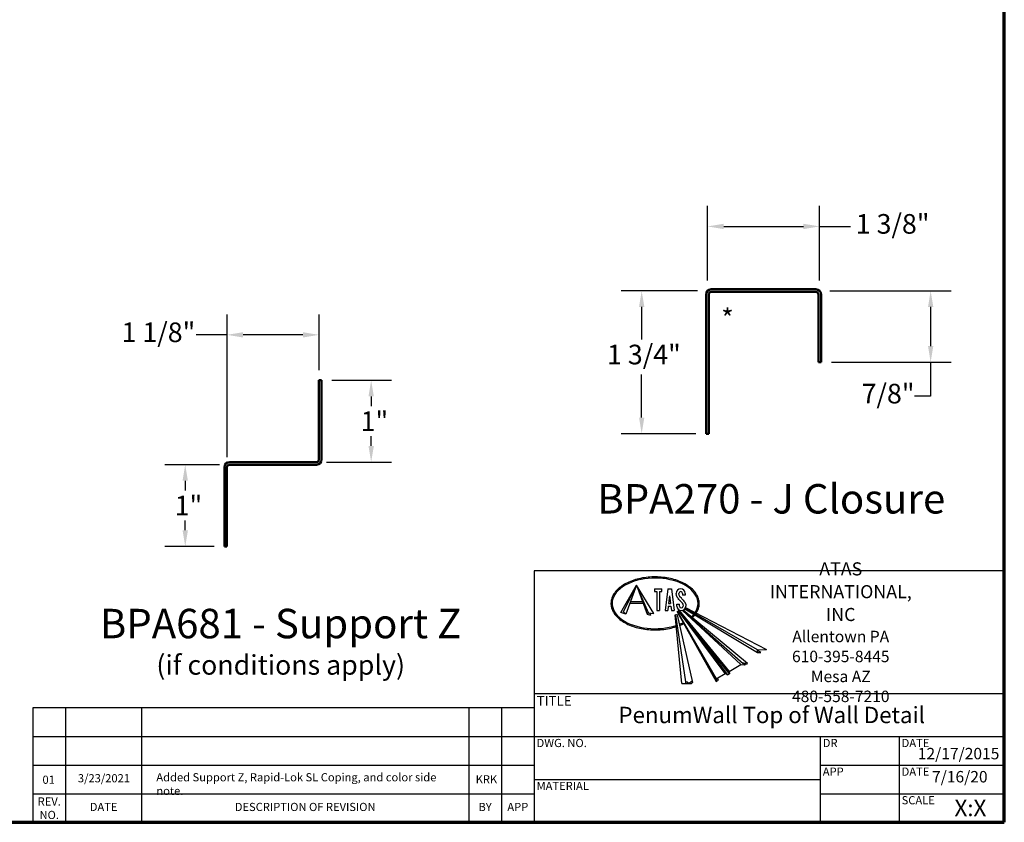
# Model space of a CAD drawing. Units: inches. Extents: x 0.6 to 33.4, y 0.5 to 21.4.
# Drawn here: x 21.4 to 33.4, y 0.6 to 10.4 of the extents above; entities that cross this region are included whole.
import ezdxf

# ---------------------------------------------------------------- set-up
doc = ezdxf.new("R2010")
doc.units = ezdxf.units.IN
doc.header["$LTSCALE"] = 2
doc.header["$MEASUREMENT"] = 0
for name, color, linetype, lineweight in [('Border (ANSI)', 7, 'Continuous', 70), ('Dimension (ANSI)', 7, 'Continuous', 25), ('Logo', 7, 'Continuous', 25), ('Sketch Geometry (ANSI)', 7, 'Continuous', 25), ('Symbol (ANSI)', 7, 'Continuous', 25), ('Title (ANSI)', 7, 'Continuous', 50), ('Visible (ANSI)', 7, 'Continuous', 50)]:
    doc.layers.add(name, color=color, linetype=linetype, lineweight=lineweight)
doc.styles.add('Label Text (ANSI)', font='tahoma.ttf')
doc.styles.add('Note Text (ANSI)', font='tahoma.ttf')
doc.styles.add('Title Block Info', font='tahoma.ttf')
doc.styles.add('Title Block Labels', font='tahoma.ttf')
doc.dimstyles.new('Architectural (ANSI)', dxfattribs={"dimscale": 2, "dimtxt": 0.12, "dimasz": 0.098425, "dimexe": 0.125, "dimexo": 0.0625, "dimgap": 0.031496, "dimtad": 0, "dimtih": 1, "dimtoh": 1, "dimdec": 4, "dimrnd": 1e-08, "dimzin": 3, "dimdsep": 46, "dimlunit": 4, "dimtxsty": 'Note Text (ANSI)', "dimcen": 0.09, "dimdle": 0.393701, "dimclrd": 256, "dimclre": 256, "dimclrt": 256, "dimadec": 0, "dimazin": 3, "dimtfac": 1, "dimtofl": 0, "dimtmove": 0, "dimatfit": 3, "dimfxl": 1, "dimfrac": 2, "dimtolj": 1, "dimtzin": 12, "dimlwd": -1, "dimlwe": -1, "dimarcsym": 0})

# ---------------------------------------------------------------- blocks, each defined once
blk = doc.blocks.new('Borders ATAS A Border')
at = {"layer": 'Border (ANSI)'}
for p, q in [((16.7, 0.3), (16.7, 10.7)), ((0.3, 0.3), (16.7, 0.3))]:
    blk.add_line(p, q, dxfattribs=at)
blk = doc.blocks.new('Title Blocks ATAS A-B Title Block')
at = {"layer": 'Logo', "linetype": 'Continuous'}
for p, q in [((5.5128, 4.0299), (5.6086, 4.1959)), ((5.5283, 4.0342), (5.6086, 4.1959)), ((5.6086, 4.1959), (5.544, 4.0185)), ((5.7141, 4.0235), (5.6086, 4.1959)), ((5.6086, 4.1959), (5.6731, 4.0185)), ((5.6809, 4.0264), (5.6086, 4.1959)), ((5.7194, 4.1737), (5.7194, 4.1571)), ((5.7194, 4.1737), (5.7638, 4.1737)), ((5.7194, 4.1571), (5.7335, 4.1571)), ((5.7335, 4.1571), (5.7335, 4.0407)), ((5.7498, 4.1571), (5.7638, 4.1571)), ((5.7498, 4.1571), (5.7498, 4.0407)), ((5.7638, 4.1571), (5.7638, 4.1737)), ((5.7992, 4.1737), (5.7829, 4.0407)), ((5.7992, 4.1737), (5.8216, 4.1737)), ((5.8216, 4.1737), (5.8379, 4.0407)), ((5.5723, 4.0964), (5.6448, 4.0964)), ((5.8104, 4.1307), (5.8048, 4.0851)), ((5.8104, 4.1307), (5.816, 4.0851)), ((5.8521, 4.1351), (5.8512, 4.1461)), ((5.8524, 4.1338), (5.8521, 4.1351)), ((5.8536, 4.1304), (5.8524, 4.1338)), ((5.8544, 4.1285), (5.8536, 4.1304)), ((5.8551, 4.127), (5.8544, 4.1285)), ((5.8564, 4.1243), (5.8551, 4.127)), ((5.8577, 4.1224), (5.8564, 4.1243)), ((5.8582, 4.1216), (5.8577, 4.1224)), ((5.8603, 4.1189), (5.8582, 4.1216)), ((5.8605, 4.1186), (5.8603, 4.1189)), ((5.8632, 4.1153), (5.8605, 4.1186)), ((5.8683, 4.1094), (5.8632, 4.1153)), ((5.8685, 4.135), (5.8679, 4.1461)), ((5.8692, 4.1085), (5.8683, 4.1094)), ((5.8728, 4.1277), (5.8685, 4.135)), ((5.8703, 4.1072), (5.8692, 4.1085)), ((5.8703, 4.1072), (5.8752, 4.102)), ((5.8743, 4.1257), (5.8728, 4.1277)), ((5.8827, 4.116), (5.8743, 4.1257)), ((5.8752, 4.102), (5.8785, 4.0984)), ((5.8785, 4.0984), (5.8869, 4.0887)), ((5.886, 4.1124), (5.8827, 4.116)), ((5.8909, 4.1072), (5.886, 4.1124)), ((5.89, 4.146), (5.89, 4.1349)), ((5.9067, 4.1349), (5.89, 4.1349)), ((5.8909, 4.1072), (5.892, 4.1059)), ((5.892, 4.1059), (5.8929, 4.105)), ((5.8929, 4.105), (5.898, 4.0991)), ((5.898, 4.0991), (5.9007, 4.0958)), ((5.9007, 4.0958), (5.9009, 4.0955)), ((5.9009, 4.0955), (5.903, 4.0928)), ((5.9067, 4.146), (5.9067, 4.1349)), ((5.544, 4.0185), (5.5283, 4.0342)), ((5.5685, 4.0857), (5.6487, 4.0857)), ((5.7335, 4.0407), (5.7498, 4.0407)), ((5.7829, 4.0407), (5.7993, 4.0407)), ((5.8027, 4.0684), (5.7993, 4.0407)), ((5.8027, 4.0684), (5.8181, 4.0684)), ((5.8048, 4.0851), (5.816, 4.0851)), ((5.8181, 4.0684), (5.8215, 4.0407)), ((5.8215, 4.0407), (5.8379, 4.0407)), ((5.8545, 4.0684), (5.8545, 4.0795)), ((5.8545, 4.0795), (5.8712, 4.0795)), ((5.8575, 4.035), (5.8662, 4.0401)), ((5.8575, 4.035), (6.0955, 3.6233)), ((5.8575, 4.035), (5.8575, 4.0325)), ((6.1511, 3.6555), (5.8662, 4.0401)), ((5.8662, 4.0401), (5.8684, 4.0388)), ((5.8684, 4.0388), (5.8703, 4.0399)), ((5.8684, 4.0388), (6.1651, 3.6475)), ((5.8699, 4.0422), (5.8712, 4.043)), ((5.8699, 4.0422), (6.175, 3.6691)), ((5.8699, 4.0422), (5.8703, 4.0399)), ((6.1776, 3.6545), (5.8703, 4.0399)), ((5.8712, 4.0684), (5.8712, 4.0795)), ((5.8869, 4.0887), (5.8884, 4.0867)), ((5.8884, 4.0867), (5.8927, 4.0794)), ((6.2466, 3.7106), (5.8889, 4.0415)), ((5.8918, 4.0424), (6.2613, 3.7172)), ((5.8927, 4.0794), (5.8933, 4.0683)), ((6.2869, 3.7176), (5.8948, 4.0437)), ((5.903, 4.0928), (5.9035, 4.092)), ((5.9035, 4.092), (5.9048, 4.0901)), ((5.9048, 4.0901), (5.9061, 4.0874)), ((5.9048, 4.0523), (6.3477, 3.7843)), ((5.9061, 4.0874), (5.9068, 4.0859)), ((6.3477, 3.8004), (5.9064, 4.0549)), ((5.9068, 4.0859), (5.9076, 4.084)), ((5.9076, 4.084), (5.9088, 4.0806)), ((5.9088, 4.0806), (5.9091, 4.0793)), ((5.9088, 4.0605), (6.4035, 3.8034)), ((5.9091, 4.0793), (5.91, 4.0683)), ((5.544, 4.0185), (5.5128, 4.0299)), ((5.6731, 4.0185), (5.6809, 4.0264)), ((5.6731, 4.0185), (5.6945, 4.0128)), ((5.6809, 4.0264), (5.7141, 4.0235)), ((5.6899, 4.0256), (5.6945, 4.0128)), ((5.8447, 4.0144), (5.849, 4.0145)), ((5.8864, 3.5945), (5.8447, 4.0144)), ((5.8489, 4.0155), (5.8498, 4.0167)), ((5.9097, 3.6043), (5.8489, 4.0155)), ((5.8498, 4.0167), (5.8508, 4.0164)), ((5.8508, 4.0164), (5.8529, 4.015)), ((5.8529, 4.015), (5.855, 4.0165)), ((5.8556, 4.0168), (5.855, 4.0165)), ((5.8569, 4.0159), (5.8556, 4.0168)), ((5.8569, 4.0159), (5.9499, 3.6011)), ((5.8575, 4.0325), (6.0955, 3.6071)), ((6.3477, 3.8004), (6.4035, 3.8034)), ((6.3477, 3.7843), (6.3477, 3.8004)), ((6.3685, 3.7854), (6.3477, 3.7974)), ((6.3477, 3.7843), (6.3685, 3.7854)), ((6.175, 3.6693), (6.2466, 3.7106)), ((6.2466, 3.7106), (6.2682, 3.7087)), ((6.2607, 3.7177), (6.2608, 3.7183)), ((6.2622, 3.7164), (6.2607, 3.7177)), ((6.2608, 3.7183), (6.262, 3.7195)), ((6.2608, 3.7183), (6.2608, 3.7183)), ((6.262, 3.7195), (6.2643, 3.7205)), ((6.2647, 3.7154), (6.2622, 3.7164)), ((6.2643, 3.7205), (6.2723, 3.7195)), ((6.2668, 3.7154), (6.2647, 3.7154)), ((6.2685, 3.7156), (6.2668, 3.7154)), ((6.2682, 3.7087), (6.271, 3.7087)), ((6.2693, 3.7156), (6.2685, 3.7156)), ((6.2718, 3.7148), (6.2693, 3.7156)), ((6.271, 3.7087), (6.2724, 3.7092)), ((6.2738, 3.713), (6.2718, 3.7148)), ((6.2723, 3.7195), (6.2788, 3.7163)), ((6.2724, 3.7092), (6.2731, 3.7099)), ((6.2731, 3.7099), (6.2739, 3.7119)), ((6.2739, 3.7119), (6.2738, 3.713)), ((6.2788, 3.7163), (6.2845, 3.7162)), ((6.2845, 3.7162), (6.2871, 3.7177)), ((6.0955, 3.6233), (6.1512, 3.6555)), ((6.0955, 3.6233), (6.0955, 3.6071)), ((6.0955, 3.6071), (6.1094, 3.6152)), ((6.1094, 3.6152), (6.1024, 3.6273)), ((6.1512, 3.6555), (6.1652, 3.6474)), ((6.1652, 3.6474), (6.1776, 3.6545)), ((6.175, 3.6693), (6.1776, 3.6545)), ((5.8864, 3.5945), (5.944, 3.5955)), ((5.9095, 3.5969), (5.9098, 3.6051)), ((5.9098, 3.6051), (5.9178, 3.6049)), ((5.9178, 3.6049), (5.9288, 3.5976)), ((5.9288, 3.5976), (5.9399, 3.6053)), ((5.944, 3.607), (5.9399, 3.6053)), ((5.9499, 3.6011), (5.944, 3.607)), ((5.944, 3.5955), (5.9499, 3.6011))]:
    blk.add_line(p, q, dxfattribs=at)
at = {"layer": 'Logo', "color": 7, "linetype": 'Continuous', "lineweight": 25}
blk.add_line((5.9006, 4.0476), (5.903, 4.0501), dxfattribs=at)
at = {"layer": 'Logo', "linetype": 'Continuous'}
for centre, radius, start, end in [((5.879, 4.146), 0.0277, 0, 180), ((5.879, 4.146), 0.0111, 0, 180), ((5.8822, 4.0684), 0.0277, 180, 0), ((5.8822, 4.0684), 0.0111, 180, 0)]:
    blk.add_arc(centre, radius, start, end, dxfattribs=at)
at = {"layer": 'Logo'}
for start_param, end_param in [(5.920587, 11.509279), (5.721945, 5.844109), (5.311273, 5.424577)]:
    blk.add_ellipse((5.7221, 4.0849), major_axis=(0.2627, 0), ratio=0.589286, start_param=start_param, end_param=end_param, dxfattribs=at)
for points in [[(5.9742, 4.0266), (5.9873, 4.0542), (5.992, 4.0831), (5.9882, 4.1121), (5.9761, 4.14), (5.9562, 4.1658), (5.9293, 4.1889), (5.8963, 4.2087), (5.8583, 4.2249), (5.8164, 4.2368), (5.7716, 4.2442), (5.7253, 4.2468), (5.679, 4.2448), (5.6339, 4.2381), (5.5913, 4.2269), (5.5527, 4.2113), (5.5191, 4.1919), (5.4913, 4.1691), (5.4704, 4.1437), (5.457, 4.1161), (5.4522, 4.0872), (5.4558, 4.0583), (5.4677, 4.0303), (5.4874, 4.0044), (5.5141, 3.9812), (5.5469, 3.9613), (5.5848, 3.9451), (5.6268, 3.9331), (5.6716, 3.9256), (5.7178, 3.9228), (5.7642, 3.9247), (5.8093, 3.9314), (5.8519, 3.9426)], [(5.9501, 3.9978), (5.9544, 4.002), (5.9585, 4.0064), (5.9624, 4.0108), (5.9661, 4.0152)], [(5.8717, 3.9498), (5.8783, 3.9525), (5.8848, 3.9553), (5.8911, 3.9582), (5.8973, 3.9613)]]:
    blk.add_spline(points, degree=3, dxfattribs=at)
at = {"layer": 'Sketch Geometry (ANSI)'}
for p, q in [((7.8575, 4.2837), (4.9825, 4.2837)), ((4.9825, 4.2837), (4.9825, 2.7462)), ((7.8575, 2.7462), (7.8575, 4.2837)), ((4.9825, 3.5337), (7.8575, 3.5337)), ((1.9175, 3.4462), (1.9175, 2.7462)), ((4.9825, 3.4462), (1.9175, 3.4462)), ((2.1175, 3.4462), (2.1175, 2.7462)), ((2.5825, 3.4462), (2.5825, 2.7462)), ((4.5825, 3.4462), (4.5825, 2.7462)), ((4.7825, 3.4462), (4.7825, 2.7462)), ((1.9175, 3.2712), (4.9825, 3.2712)), ((4.9825, 3.2712), (7.8575, 3.2712)), ((6.7325, 3.2712), (6.7325, 2.7462)), ((7.2147, 3.2712), (7.2147, 2.7462)), ((1.9175, 3.0962), (4.9825, 3.0962)), ((6.7325, 3.0962), (7.8575, 3.0962)), ((4.9825, 3.0087), (6.7325, 3.0087)), ((1.9175, 2.9212), (4.9825, 2.9212)), ((6.7325, 2.9212), (7.8575, 2.9212)), ((1.9175, 2.7462), (4.9825, 2.7462)), ((4.9825, 2.7462), (7.8575, 2.7462))]:
    blk.add_line(p, q, dxfattribs=at)
at = {"layer": 'Symbol (ANSI)', "char_height": 0.05, "attachment_point": 5, "style": 'Title Block Labels'}
for s, insert, line_spacing_factor in [('{\\H1.6x;ATAS INTERNATIONAL, INC\\P\\H0.875x;Allentown PA\\H1.36306x; \\H0.73365x;\\P610-395-8445\\H1.13763x; \\H0.87902x;\\PMesa AZ\\H1.19463x; \\H0.83708x;\\P480-558-7210\\H1.18555x; }', (6.8575, 3.9087), 1.04605), ('REV.\\PNO.', (2.0175, 2.8259), 0.987884)]:
    blk.add_mtext(s, dxfattribs=dict(at, insert=insert, line_spacing_factor=line_spacing_factor))
at = {"layer": 'Symbol (ANSI)'}
for s, insert, char_height, attachment_point, style in [('\\fTahoma|b0|i0;\\H0.0600;TITLE', (4.9975, 3.5187), 0.06, 1, 'Title Block Labels'), ('DWG. NO.', (4.9975, 3.2562), 0.05, 1, 'Title Block Labels'), ('DR', (6.7475, 3.2562), 0.05, 1, 'Title Block Labels'), ('DATE', (7.2297, 3.2562), 0.05, 1, 'Title Block Labels'), ('APP', (6.7475, 3.0812), 0.05, 1, 'Title Block Labels'), ('DATE', (7.2297, 3.0812), 0.05, 1, 'Title Block Labels'), ('7/16/20', (7.7554, 2.9681), 0.07, 9, 'Title Block Info'), ('MATERIAL', (4.9975, 2.9937), 0.05, 1, 'Title Block Labels'), ('SCALE', (7.2297, 2.9062), 0.05, 1, 'Title Block Labels'), ('DATE', (2.35, 2.8337), 0.05, 5, 'Title Block Labels'), ('DESCRIPTION OF REVISION', (3.5825, 2.8337), 0.05, 5, 'Title Block Labels'), ('BY', (4.6825, 2.8337), 0.05, 5, 'Title Block Labels'), ('APP', (4.8825, 2.8337), 0.05, 5, 'Title Block Labels'), ('\\fTahoma|b0|i0;\\H0.1000;X:X', (7.7475, 2.8337), 0.1, 6, 'Title Block Info')]:
    blk.add_mtext(s, dxfattribs=dict(at, insert=insert, char_height=char_height, attachment_point=attachment_point, style=style))
at = {"layer": 'Symbol (ANSI)', "style": 'Title Block Info'}
blk.add_attdef('CREATION_DATE_001', (7.3285, 3.1314), '', height=0.07, dxfattribs=at)
at = {"layer": 'Title (ANSI)', "char_height": 0.1, "attachment_point": 5, "style": 'Note Text (ANSI)'}
for s, insert in [('\\fTahoma|b0|i0;\\H0.1000; PenumWall Top of Wall Detail', (6.42, 3.4025)), ('\\fTahoma|b0|i0;\\H0.1000; ', (5.8575, 3.14)), ('\\fTahoma|b0|i0;\\H0.1000; ', (5.8575, 2.8775))]:
    blk.add_mtext(s, dxfattribs=dict(at, insert=insert))
blk = doc.blocks.new('*D8')
at = {"layer": 'Defpoints', "color": 0, "transparency": 16777216}
for p in [(31.141, 7.888), (29.771, 7.1), (31.141, 7.1)]:
    blk.add_point(p, dxfattribs=at)
at = {"layer": 'Dimension (ANSI)', "transparency": 16777216}
for p, q in [((29.771, 7.225), (29.771, 8.138)), ((31.141, 7.225), (31.141, 8.138)), ((29.968, 7.888), (30.944, 7.888)), ((31.141, 7.888), (31.52, 7.888))]:
    blk.add_line(p, q, dxfattribs=at)
for points in [[(29.968, 7.92), (29.968, 7.855), (29.771, 7.888)], [(30.944, 7.92), (30.944, 7.855), (31.141, 7.888)]]:
    blk.add_solid(points, dxfattribs=at)
at = {"layer": 'Dimension (ANSI)', "transparency": 16777216, "insert": (31.583, 8.039), "char_height": 0.24, "attachment_point": 1, "style": 'Note Text (ANSI)'}
blk.add_mtext('\\A1;1 3/8"', dxfattribs=at)
blk = doc.blocks.new('*D9')
at = {"layer": 'Defpoints', "color": 0, "transparency": 16777216}
for p in [(31.141, 7.1), (31.16, 6.228), (32.499, 6.228)]:
    blk.add_point(p, dxfattribs=at)
at = {"layer": 'Dimension (ANSI)', "transparency": 16777216}
for p, q in [((31.266, 7.1), (32.749, 7.1)), ((32.499, 6.903), (32.499, 6.425)), ((31.285, 6.228), (32.749, 6.228)), ((32.499, 6.228), (32.499, 5.812)), ((32.499, 5.812), (32.302, 5.812))]:
    blk.add_line(p, q, dxfattribs=at)
for points in [[(32.467, 6.903), (32.532, 6.903), (32.499, 7.1)], [(32.467, 6.425), (32.532, 6.425), (32.499, 6.228)]]:
    blk.add_solid(points, dxfattribs=at)
at = {"layer": 'Dimension (ANSI)', "transparency": 16777216, "insert": (31.655, 5.963), "char_height": 0.24, "attachment_point": 1, "style": 'Note Text (ANSI)'}
blk.add_mtext('\\A1;7/8"', dxfattribs=at)
blk = doc.blocks.new('*D10')
at = {"layer": 'Defpoints', "color": 0, "transparency": 16777216}
for p in [(29.771, 7.1), (28.965, 5.353), (29.753, 5.353)]:
    blk.add_point(p, dxfattribs=at)
at = {"layer": 'Dimension (ANSI)', "transparency": 16777216}
for p, q in [((29.646, 7.1), (28.715, 7.1)), ((28.965, 6.903), (28.965, 6.504)), ((28.965, 5.55), (28.965, 6.075)), ((29.628, 5.353), (28.715, 5.353))]:
    blk.add_line(p, q, dxfattribs=at)
for points in [[(28.933, 6.903), (28.998, 6.903), (28.965, 7.1)], [(28.933, 5.55), (28.998, 5.55), (28.965, 5.353)]]:
    blk.add_solid(points, dxfattribs=at)
at = {"layer": 'Dimension (ANSI)', "transparency": 16777216, "insert": (28.541, 6.441), "char_height": 0.24, "attachment_point": 1, "style": 'Note Text (ANSI)'}
blk.add_mtext('\\A1;1 3/4"', dxfattribs=at)
blk = doc.blocks.new('*D11')
at = {"layer": 'Defpoints', "color": 0, "transparency": 16777216}
for p in [(23.926, 4.974), (23.383, 3.974), (23.862, 3.974)]:
    blk.add_point(p, dxfattribs=at)
at = {"layer": 'Dimension (ANSI)', "transparency": 16777216}
for p, q in [((23.801, 4.974), (23.133, 4.974)), ((23.383, 4.777), (23.383, 4.657)), ((23.383, 4.171), (23.383, 4.29)), ((23.737, 3.974), (23.133, 3.974))]:
    blk.add_line(p, q, dxfattribs=at)
for points in [[(23.35, 4.777), (23.416, 4.777), (23.383, 4.974)], [(23.35, 4.171), (23.416, 4.171), (23.383, 3.974)]]:
    blk.add_solid(points, dxfattribs=at)
at = {"layer": 'Dimension (ANSI)', "transparency": 16777216, "insert": (23.254, 4.594), "char_height": 0.24, "attachment_point": 1, "style": 'Note Text (ANSI)'}
blk.add_mtext('\\A1;1"', dxfattribs=at)
blk = doc.blocks.new('*D12')
at = {"layer": 'Defpoints', "color": 0, "transparency": 16777216}
for p in [(25.051, 6.006), (25.657, 6.006), (24.987, 5.006)]:
    blk.add_point(p, dxfattribs=at)
at = {"layer": 'Dimension (ANSI)', "transparency": 16777216}
for p, q in [((25.176, 6.006), (25.907, 6.006)), ((25.657, 5.809), (25.657, 5.689)), ((25.657, 5.203), (25.657, 5.322)), ((25.112, 5.006), (25.907, 5.006))]:
    blk.add_line(p, q, dxfattribs=at)
for points in [[(25.624, 5.809), (25.69, 5.809), (25.657, 6.006)], [(25.624, 5.203), (25.69, 5.203), (25.657, 5.006)]]:
    blk.add_solid(points, dxfattribs=at)
at = {"layer": 'Dimension (ANSI)', "transparency": 16777216, "insert": (25.528, 5.626), "char_height": 0.24, "attachment_point": 1, "style": 'Note Text (ANSI)'}
blk.add_mtext('\\A1;1"', dxfattribs=at)
blk = doc.blocks.new('*D13')
at = {"layer": 'Defpoints', "color": 0, "transparency": 16777216}
for p in [(25.019, 6.562), (25.019, 6.006), (23.894, 4.942)]:
    blk.add_point(p, dxfattribs=at)
at = {"layer": 'Dimension (ANSI)', "transparency": 16777216}
for p, q in [((23.894, 5.067), (23.894, 6.812)), ((25.019, 6.131), (25.019, 6.812)), ((23.894, 6.562), (23.515, 6.562)), ((24.822, 6.562), (24.09, 6.562))]:
    blk.add_line(p, q, dxfattribs=at)
for points in [[(24.09, 6.594), (24.09, 6.529), (23.894, 6.562)], [(24.822, 6.594), (24.822, 6.529), (25.019, 6.562)]]:
    blk.add_solid(points, dxfattribs=at)
at = {"layer": 'Dimension (ANSI)', "transparency": 16777216, "insert": (22.604, 6.713), "char_height": 0.24, "attachment_point": 1, "style": 'Note Text (ANSI)'}
blk.add_mtext('\\A1;1 1/8"', dxfattribs=at)

msp = doc.modelspace()

# ---------------------------------------------------------------- linework, layer by layer
at = {"layer": 'Visible (ANSI)', "color": 1, "true_color": 0xff0000}
for p, q in [((31.09571, 7.11903), (29.81671, 7.11903)), ((29.75271, 7.05503), (29.75271, 5.35303)), ((29.78471, 5.35303), (29.78471, 7.05503)), ((29.81671, 7.08703), (31.09571, 7.08703)), ((31.12771, 7.05503), (31.12771, 6.22803)), ((31.15971, 6.22803), (31.15971, 7.05503)), ((31.12771, 6.22803), (31.15971, 6.22803)), ((29.78471, 5.35303), (29.75271, 5.35303))]:
    msp.add_line(p, q, dxfattribs=at)
at = {"layer": 'Visible (ANSI)', "color": 96, "true_color": 0x008000}
for p, q in [((25.01863, 5.0378), (25.01863, 6.0058)), ((25.01863, 6.0058), (25.05063, 6.0058)), ((25.05063, 6.0058), (25.05063, 5.0378)), ((23.86163, 3.9738), (23.86163, 4.9418)), ((23.89363, 4.9418), (23.89363, 3.9738)), ((23.92563, 5.0058), (24.98663, 5.0058)), ((24.98663, 4.9738), (23.92563, 4.9738)), ((23.89363, 3.9738), (23.86163, 3.9738))]:
    msp.add_line(p, q, dxfattribs=at)
at = {"layer": 'Visible (ANSI)', "color": 1, "true_color": 0xff0000}
for centre, radius, start, end in [((29.81671, 7.05503), 0.064, 90, 180), ((31.09571, 7.05503), 0.064, 0, 90), ((29.81671, 7.05503), 0.032, 90, 180), ((31.09571, 7.05503), 0.032, 0, 90)]:
    msp.add_arc(centre, radius, start, end, dxfattribs=at)
at = {"layer": 'Visible (ANSI)', "color": 96, "true_color": 0x008000}
for centre, radius, start, end in [((23.92563, 4.9418), 0.064, 90, 180), ((23.92563, 4.9418), 0.032, 90, 180), ((24.98663, 5.0378), 0.032, 270, 0), ((24.98663, 5.0378), 0.064, 270, 0)]:
    msp.add_arc(centre, radius, start, end, dxfattribs=at)

# ---------------------------------------------------------------- block references
at = {"xscale": 2, "yscale": 2, "zscale": 2}
msp.add_blockref('Borders ATAS A Border', (0, 0), dxfattribs=at)
msp.add_blockref('Title Blocks ATAS A-B Title Block', (17.68497, -4.89243), dxfattribs=at).add_auto_attribs({'CREATION_DATE_001': '12/17/2015'})

# ---------------------------------------------------------------- texts
at = {"layer": 'Symbol (ANSI)'}
for s, insert, char_height, attachment_point, style in [('*', (29.93791, 6.87966), 0.24, 1, 'Note Text (ANSI)'), ('BPA681 - Support Z', (22.33986, 2.73843), 0.36, 7, 'Label Text (ANSI)'), ('(if conditions apply)', (23.02972, 2.33013), 0.24, 7, 'Note Text (ANSI)'), ('{\\fTahoma|b0|i0;\\H0.1000;01}', (21.63743, 1.1708), 0.1, 1, 'Note Text (ANSI)'), ('{\\fTahoma|b0|i0;\\H0.1000;KRK}', (26.93537, 1.17585), 0.1, 1, 'Note Text (ANSI)')]:
    msp.add_mtext(s, dxfattribs=dict(at, insert=insert, char_height=char_height, attachment_point=attachment_point, style=style))
at = {"layer": 'Symbol (ANSI)', "insert": (28.42367, 4.26419), "char_height": 0.36, "attachment_point": 7, "line_spacing_factor": 1.812854, "style": 'Label Text (ANSI)'}
msp.add_mtext('BPA270 - J Closure', dxfattribs=at)
at = {"layer": 'Symbol (ANSI)', "char_height": 0.1, "attachment_point": 1, "style": 'Note Text (ANSI)'}
for s, insert, width in [('{\\fTahoma|b0|i0;\\H0.1000;Added Support Z, Rapid-Lok SL Coping, and color side note.}', (23.02985, 1.20091), 3.6410861), ('{\\fTahoma|b0|i0;\\H0.1000;3/23/2021}', (22.07044, 1.1891), 0.63047)]:
    msp.add_mtext(s, dxfattribs=dict(at, insert=insert, width=width))

# ---------------------------------------------------------------- dimensions: what is measured, and where the dimension line sits
at = {"layer": 'Dimension (ANSI)'}
for base, p1, p2, angle, override, picture, middle in [((31.14097, 7.88769), (29.77146, 7.10029), (31.14097, 7.10029), 180, {"dimtih": 0, "dimtoh": 0, "dimdec": 4, "dimlfac": 1, "dimtp": 0, "dimtm": 0, "dimtdec": 2, "dimatfit": 2}, '*D8', (32.00647, 7.88769)), ((28.96531, 5.35303), (29.77146, 7.10029), (29.75271, 5.35303), 90, {"dimdec": 4, "dimlfac": 1, "dimtp": 0, "dimtm": 0, "dimtdec": 2, "dimatfit": 1}, '*D10', (28.96531, 6.28916)), ((32.49934, 6.22803), (31.14097, 7.10029), (31.15971, 6.22803), 270, {"dimdec": 4, "dimlfac": 1, "dimtp": 0, "dimtm": 0, "dimtdec": 2, "dimatfit": 2}, '*D9', (31.94711, 5.81194)), ((25.01863, 6.56165), (23.89363, 4.9418), (25.01863, 6.0058), 180, {"dimtih": 0, "dimtoh": 0, "dimdec": 4, "dimlfac": 1, "dimtp": 0, "dimtm": 0, "dimtdec": 2, "dimatfit": 2}, '*D13', (23.02812, 6.56165)), ((25.65677, 6.0058), (24.98663, 5.0058), (25.05063, 6.0058), 270, {"dimdec": 4, "dimlfac": 1, "dimtp": 0, "dimtm": 0, "dimtdec": 2, "dimatfit": 1}, '*D12', (25.65677, 5.5058)), ((23.38331, 3.9738), (23.92563, 4.9738), (23.86163, 3.9738), 90, {"dimdec": 4, "dimlfac": 1, "dimtp": 0, "dimtm": 0, "dimtdec": 2, "dimatfit": 1}, '*D11', (23.38331, 4.4738))]:
    dim = msp.add_linear_dim(base=base, p1=p1, p2=p2, angle=angle, dimstyle='Architectural (ANSI)', override=override, dxfattribs=at)
    dim.commit()
    dim.dimension.update_dxf_attribs({"geometry": picture, "text_midpoint": middle, "dimtype": 160})

doc.saveas('drawing.dxf')
